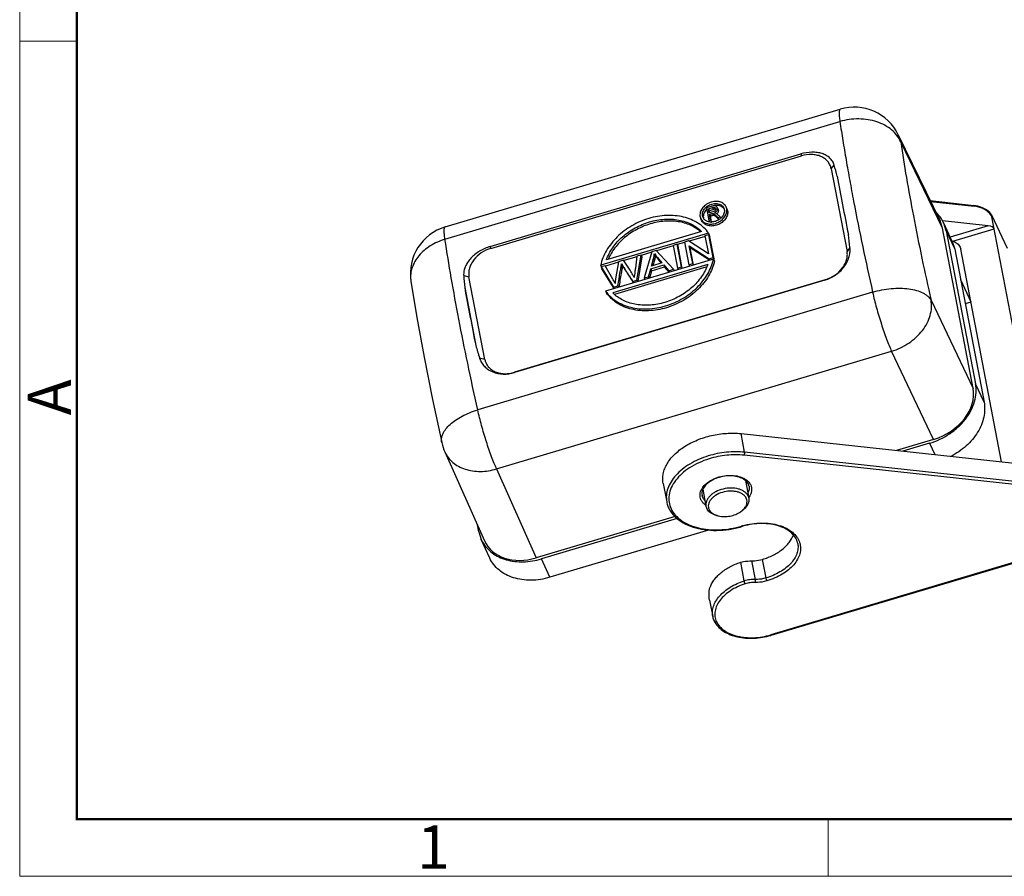
# Model space of a CAD drawing. Units: millimetres. Extents: x 4813 to 5258, y 1162 to 1477.
# Drawn here: x 4813 to 4903, y 1162 to 1241 of the extents above; entities that cross this region are included whole.
import ezdxf

# ---------------------------------------------------------------- set-up
doc = ezdxf.new("R2010")
doc.units = ezdxf.units.MM
doc.header["$LTSCALE"] = 0.2
doc.layers.add('Dim', color=3, linetype='Continuous', lineweight=0)
doc.layers.add('图框', color=7, linetype='Continuous', lineweight=20)
doc.styles.add('Romans字体', font='romans.shx', dxfattribs={"width": 0.75, "height": 4})

# ---------------------------------------------------------------- blocks, each defined once
blk = doc.blocks.new('A4图框-NEW')
at = {"layer": '图框', "color": 1, "lineweight": 18}
for p, q in [((833.413, 690.535), (833.413, 480.535)), ((833.413, 480.535), (1130.412, 480.535))]:
    blk.add_line(p, q, dxfattribs=at)
at = {"layer": '图框', "lineweight": 50}
for p, q in [((836.913, 484.018), (836.913, 675.021)), ((836.855, 484.035), (1126.929, 484.035))]:
    blk.add_line(p, q, dxfattribs=at)
at = {"layer": '图框', "color": 6}
for p, q in [((836.913, 531.714), (833.413, 531.714)), ((882.948, 484.035), (882.948, 480.535))]:
    blk.add_line(p, q, dxfattribs=at)
at = {"layer": '图框', "color": 6, "insert": (833.904, 508.79), "char_height": 2.652, "width": 2.55791, "attachment_point": 1, "rotation": 90, "style": 'Romans字体'}
blk.add_mtext('A', dxfattribs=at)
at = {"layer": '图框', "color": 6, "insert": (857.76, 483.652), "char_height": 2.652, "width": 2.55791, "attachment_point": 1, "style": 'Romans字体'}
blk.add_mtext('1', dxfattribs=at)

msp = doc.modelspace()

# ---------------------------------------------------------------- linework, layer by layer
for p, q in [((4851.678, 1222.081), (4887.979, 1232.902)), ((4851.648, 1220.937), (4887.948, 1231.758)), ((4893.534, 1229.888), (4893.315, 1230.549)), ((4893.315, 1230.549), (4897.149, 1222.624)), ((4897.366, 1221.968), (4893.534, 1229.888)), ((4855.815, 1220.274), (4884.352, 1228.781)), ((4855.868, 1220.101), (4884.406, 1228.608)), ((4884.352, 1228.781), (4884.406, 1228.608)), ((4887.148, 1227.419), (4887.418, 1227.765)), ((4887.148, 1227.419), (4888.603, 1219.826)), ((4896.245, 1224.493), (4900.241, 1224.06)), ((4876.208, 1223.981), (4875.682, 1223.824)), ((4875.682, 1223.824), (4875.901, 1222.677)), ((4875.863, 1223.744), (4876.239, 1223.856)), ((4875.936, 1223.365), (4875.863, 1223.744)), ((4875.863, 1223.744), (4875.945, 1223.568)), ((4876.321, 1223.68), (4875.945, 1223.568)), ((4875.982, 1223.373), (4875.945, 1223.568)), ((4876.321, 1223.68), (4876.239, 1223.856)), ((4876.748, 1223.694), (4876.667, 1223.87)), ((4877.268, 1223.822), (4877.315, 1223.676)), ((4877.538, 1223.743), (4877.481, 1223.92)), ((4877.563, 1223.744), (4877.481, 1223.92)), ((4877.563, 1223.745), (4877.62, 1223.567)), ((4896.278, 1224.424), (4900.284, 1223.99)), ((4900.611, 1223.993), (4900.241, 1224.06)), ((4875.094, 1223.014), (4875.151, 1222.837)), ((4875.232, 1222.662), (4875.15, 1222.838)), ((4875.364, 1222.936), (4875.317, 1223.081)), ((4875.901, 1222.677), (4876.059, 1222.724)), ((4875.901, 1222.677), (4875.963, 1222.545)), ((4876.274, 1223.465), (4875.936, 1223.365)), ((4876.059, 1222.724), (4875.961, 1223.233)), ((4875.961, 1223.233), (4876.043, 1223.057)), ((4876.14, 1222.548), (4876.043, 1223.057)), ((4876.059, 1222.724), (4876.14, 1222.548)), ((4876.232, 1223.308), (4876.313, 1223.132)), ((4876.75, 1222.93), (4876.948, 1222.989)), ((4876.832, 1222.754), (4876.75, 1222.93)), ((4876.948, 1222.989), (4876.994, 1222.889)), ((4901.585, 1222.176), (4897.364, 1222.633)), ((4901.892, 1223.187), (4901.886, 1223.198)), ((4901.892, 1223.187), (4903.308, 1220.136)), ((4906.462, 1199.238), (4901.911, 1222.99)), ((4876.086, 1222.532), (4876.14, 1222.548)), ((4897.366, 1221.968), (4897.149, 1222.624)), ((4900.188, 1207.238), (4897.366, 1221.968)), ((4897.717, 1221.711), (4897.484, 1222.433)), ((4898.27, 1220.741), (4897.484, 1222.433)), ((4901.585, 1222.176), (4898.087, 1221.134)), ((4898.316, 1220.761), (4902.121, 1221.895)), ((4875.878, 1221.506), (4865.959, 1218.549)), ((4875.233, 1221.651), (4866.481, 1219.042)), ((4875.555, 1221.21), (4874.081, 1220.771)), ((4875.907, 1221.355), (4875.544, 1221.246)), ((4875.544, 1221.246), (4875.857, 1219.613)), ((4875.878, 1221.506), (4875.96, 1221.331)), ((4876.306, 1219.274), (4875.907, 1221.355)), ((4875.907, 1221.355), (4875.989, 1221.179)), ((4875.96, 1221.331), (4875.918, 1221.318)), ((4876.381, 1219.131), (4875.989, 1221.179)), ((4897.717, 1221.711), (4900.408, 1207.664)), ((4897.717, 1221.711), (4898.502, 1220.019)), ((4855.868, 1220.101), (4855.815, 1220.274)), ((4872.618, 1220.335), (4871.097, 1219.881)), ((4872.987, 1220.484), (4872.607, 1220.371)), ((4872.607, 1220.371), (4873.006, 1218.29)), ((4873.385, 1218.404), (4872.987, 1220.484)), ((4872.987, 1220.484), (4873.068, 1220.308)), ((4873.661, 1220.646), (4872.998, 1220.448)), ((4873.46, 1218.265), (4873.068, 1220.308)), ((4874.04, 1220.798), (4873.651, 1220.682)), ((4873.651, 1220.682), (4874.049, 1218.602)), ((4875.857, 1219.613), (4874.04, 1220.798)), ((4874.413, 1218.71), (4874.099, 1220.345)), ((4874.099, 1220.345), (4874.181, 1220.169)), ((4874.099, 1220.345), (4875.917, 1219.158)), ((4874.487, 1218.571), (4874.181, 1220.169)), ((4875.957, 1219.01), (4874.181, 1220.169)), ((4888.873, 1220.172), (4888.603, 1219.826)), ((4898.255, 1220.777), (4898.28, 1220.771)), ((4898.27, 1220.74), (4898.502, 1220.019)), ((4898.28, 1220.771), (4898.316, 1220.761)), ((4898.502, 1220.019), (4901.193, 1205.972)), ((4898.995, 1220.227), (4899.061, 1220.02)), ((4902.805, 1200.483), (4899.061, 1220.02)), ((4876.335, 1219.122), (4866.415, 1216.165)), ((4868.064, 1219.017), (4867.607, 1218.88)), ((4868.676, 1218.086), (4868.064, 1219.017)), ((4869.284, 1219.341), (4868.086, 1218.983)), ((4869.283, 1217.181), (4869.67, 1219.495)), ((4869.67, 1219.495), (4869.289, 1219.382)), ((4869.752, 1219.32), (4869.372, 1217.047)), ((4869.67, 1219.495), (4869.752, 1219.32)), ((4870.647, 1219.747), (4869.681, 1219.459)), ((4870.66, 1219.79), (4869.959, 1217.382)), ((4870.622, 1218.483), (4870.819, 1219.187)), ((4871.069, 1219.912), (4870.66, 1219.79)), ((4870.819, 1219.187), (4870.9, 1219.011)), ((4870.897, 1219.63), (4870.979, 1219.454)), ((4872.639, 1218.181), (4871.069, 1219.912)), ((4871.265, 1219.084), (4871.183, 1219.259)), ((4871.183, 1219.259), (4871.592, 1218.772)), ((4871.539, 1218.756), (4871.265, 1219.084)), ((4875.917, 1219.158), (4876.306, 1219.274)), ((4875.917, 1219.158), (4875.982, 1219.017)), ((4876.306, 1219.274), (4876.387, 1219.098)), ((4876.417, 1218.947), (4876.335, 1219.122)), ((4876.346, 1219.086), (4876.387, 1219.098)), ((4866.022, 1218.413), (4865.959, 1218.549)), ((4866.376, 1218.513), (4865.988, 1218.398)), ((4865.988, 1218.398), (4867.146, 1216.544)), ((4866.006, 1218.358), (4866.069, 1218.222)), ((4867.207, 1216.401), (4866.069, 1218.222)), ((4867.073, 1217.28), (4866.376, 1218.513)), ((4867.6, 1218.839), (4866.395, 1218.48)), ((4875.812, 1218.629), (4867.06, 1216.021)), ((4875.704, 1218.397), (4867.241, 1215.874)), ((4867.607, 1218.88), (4867.331, 1217.313)), ((4867.918, 1218.249), (4867.837, 1218.425)), ((4867.874, 1218.694), (4867.956, 1218.519)), ((4870.361, 1217.502), (4870.555, 1218.226)), ((4870.555, 1218.226), (4871.752, 1218.583)), ((4870.555, 1218.226), (4870.637, 1218.05)), ((4871.592, 1218.772), (4870.622, 1218.483)), ((4870.637, 1218.05), (4871.834, 1218.407)), ((4870.9, 1219.011), (4870.764, 1218.525)), ((4871.752, 1218.583), (4871.834, 1218.407)), ((4871.752, 1218.583), (4872.207, 1218.052)), ((4872.262, 1217.908), (4871.834, 1218.407)), ((4872.207, 1218.052), (4872.639, 1218.181)), ((4872.639, 1218.181), (4872.704, 1218.04)), ((4873.006, 1218.29), (4873.385, 1218.404)), ((4873.006, 1218.29), (4873.071, 1218.149)), ((4873.385, 1218.404), (4873.451, 1218.263)), ((4874.049, 1218.602), (4874.413, 1218.71)), ((4874.049, 1218.602), (4874.115, 1218.46)), ((4874.413, 1218.71), (4874.478, 1218.569)), ((4853.367, 1217.614), (4853.854, 1217.494)), ((4855.309, 1209.901), (4853.854, 1217.494)), ((4886.588, 1217.219), (4858.051, 1208.712)), ((4869.04, 1217.416), (4868.987, 1217.535)), ((4869.959, 1217.382), (4870.361, 1217.502)), ((4869.959, 1217.382), (4870.024, 1217.241)), ((4870.361, 1217.502), (4870.426, 1217.361)), ((4870.637, 1218.05), (4870.454, 1217.369)), ((4872.207, 1218.052), (4872.273, 1217.911)), ((4886.588, 1217.219), (4886.572, 1217.197)), ((4899.032, 1217.253), (4899.984, 1215.201)), ((4853.458, 1216.521), (4854.482, 1211.176)), ((4886.572, 1217.197), (4858.034, 1208.69)), ((4867.146, 1216.544), (4867.533, 1216.659)), ((4867.146, 1216.544), (4867.212, 1216.403)), ((4867.533, 1216.659), (4867.598, 1216.518)), ((4868.918, 1217.072), (4869.283, 1217.181)), ((4868.983, 1216.931), (4868.918, 1217.072)), ((4869.283, 1217.181), (4869.349, 1217.04)), ((4890.954, 1216.071), (4854.653, 1205.25)), ((4866.415, 1216.165), (4866.497, 1215.99)), ((4896.321, 1215.341), (4900.188, 1207.238)), ((4899.991, 1215.166), (4899.462, 1215.009)), ((4855.309, 1209.901), (4854.822, 1210.022)), ((4856.395, 1199.827), (4892.695, 1210.648)), ((4896.562, 1202.545), (4892.695, 1210.648)), ((4858.034, 1208.69), (4858.051, 1208.712)), ((4901.193, 1205.972), (4900.408, 1207.664)), ((4878.861, 1203.074), (4905.804, 1200.158)), ((4879.188, 1201.366), (4878.861, 1203.074)), ((4896.562, 1202.545), (4893.149, 1201.528)), ((4896.177, 1202.19), (4893.741, 1201.463)), ((4896.177, 1202.19), (4896.661, 1201.147)), ((4851.64, 1201.39), (4855.28, 1193.215)), ((4905.122, 1198.275), (4879.153, 1201.085)), ((4905.157, 1198.555), (4879.188, 1201.366)), ((4856.395, 1199.827), (4860.034, 1191.656)), ((4871.702, 1198.503), (4872.03, 1196.795)), ((4879.258, 1198.757), (4879.567, 1197.146)), ((4875.339, 1197.206), (4875.271, 1197.416)), ((4875.337, 1197.966), (4875.638, 1196.394)), ((4879.505, 1197.337), (4879.567, 1197.146)), ((4875.638, 1196.394), (4875.7, 1196.203)), ((4854.748, 1194.053), (4854.627, 1194.683)), ((4872.789, 1195.458), (4860.034, 1191.656)), ((4872.997, 1195.28), (4860.505, 1191.556)), ((4854.748, 1194.053), (4854.98, 1193.332)), ((4875.872, 1194.211), (4861.291, 1189.864)), ((4855.765, 1191.639), (4854.98, 1193.331)), ((4907.85, 1192.4), (4881.595, 1184.574)), ((4881.623, 1184.534), (4907.878, 1192.36)), ((4861.291, 1189.864), (4860.505, 1191.556)), ((4879.155, 1189.54), (4878.828, 1191.248)), ((4880.189, 1189.669), (4879.862, 1191.377)), ((4881.157, 1189.805), (4880.83, 1191.513)), ((4875.965, 1187.771), (4876.255, 1186.259)), ((4876.382, 1185.853), (4876.384, 1185.849))]:
    msp.add_line(p, q)
for points in [[(4901.886, 1223.198), (4901.711, 1223.4), (4901.41, 1223.642), (4901.039, 1223.845), (4900.611, 1223.993)], [(4848.515, 1217.088), (4849.064, 1213.74), (4849.732, 1210.089), (4850.505, 1206.221), (4851.357, 1202.248)]]:
    msp.add_lwpolyline(points)
for centre, radius, start, end in [((4889.264, 1228.589), 4.5, 25.81623, 106.59917), ((5106.836, 1266.024), 222.629, 190.16609, 190.8503), ((4876.506, 1222.934), 1.284, 125.57151, 132.8494), ((4876.635, 1222.693), 1.364, 108.29795, 112.69231), ((5138.906, 1272.2), 255.287, 190.85668, 191.48148), ((5154.626, 1275.532), 270.293, 190.90003, 192.70811), ((4876.022, 1223.024), 0.634, 188.12865, 190.84055), ((4876.012, 1223.023), 0.624, 190.84413, 196.09019), ((4876.094, 1223.867), 1.337, 303.58338, 304.21419), ((4876.101, 1223.857), 1.326, 304.213, 305.6145), ((4876.106, 1223.849), 1.316, 305.61595, 306.06929), ((4876.123, 1223.827), 1.288, 306.04171, 311.84492), ((4876.152, 1223.795), 1.245, 311.85002, 314.49731), ((4876.189, 1223.757), 1.192, 314.48312, 318.8134), ((5132.884, 1268.843), 242.537, 190.87526, 192.74399), ((4894.7, 1221.14), 3.069, 24.90541, 31.19057), ((4900.822, 1222.508), 1.193, 32.93074, 36.39092), ((4900.875, 1222.543), 1.13, 32.25583, 32.90561), ((4900.916, 1222.569), 1.081, 29.54259, 32.27121), ((4852.964, 1217.768), 4.5, 106.59897, 188.69577), ((4876.106, 1223.603), 1.075, 263.67474, 266.70482), ((4876.11, 1223.663), 1.135, 266.72558, 271.50917), ((4875.448, 1216.897), 6.429, 174.35866, 175.37117), ((4851.032, 1217.473), 2.545, 186.60411, 188.70649), ((5067.324, 1254.839), 217.271, 190.15765, 190.85873), ((4869.37, 1218.278), 3.229, 224.34587, 227.38889), ((5099.273, 1260.928), 249.795, 190.84981, 191.48835), ((4855.762, 1203.224), 4.511, 192.49294, 203.98999), ((4878.752, 1197.892), 1.096, 30.56009, 34.95947), ((4878.796, 1197.918), 1.045, 24.92886, 30.55932), ((4876.608, 1197.22), 1.561, 146.635, 149.58533), ((4876.462, 1197.438), 1.228, 150.80002, 154.53914), ((4876.125, 1197.438), 1.045, 204.92886, 210.55932), ((4876.207, 1197.61), 0.958, 204.92886, 210.55932), ((4878.231, 1198.19), 1.659, 323.50883, 326.63934), ((4877.233, 1197.4), 1.945, 253.24767, 257.02932), ((4880.8, 1188.205), 6.646, 105.96, 106.59883), ((4880.806, 1188.183), 6.668, 105.64148, 105.96018), ((4876.551, 1202.515), 8.328, 286.47423, 286.59906), ((4880.764, 1188.38), 6.421, 105.77742, 106.5984), ((4857.759, 1194.622), 3.064, 204.90146, 209.65849), ((4880.158, 1185.737), 3.932, 97.07681, 104.77769), ((4880.152, 1185.769), 3.618, 97.07707, 104.64085), ((4880.142, 1185.91), 3.759, 89.2727, 97.14423), ((4880.137, 1185.929), 3.458, 89.27274, 97.1442), ((4878.088, 1186.611), 1.867, 190.86058, 203.96235), ((4878.175, 1186.72), 1.992, 205.93499, 210.79312), ((4879.769, 1190.752), 6.488, 286.43851, 286.59905)]:
    msp.add_arc(centre, radius, start, end)
for centre, major_axis, ratio, start_param, end_param in [((4846.165, 1170.246), (31.686, 70.344), 0.414758, -0.476412, -0.452483), ((4901.629, 1221.949), (0.493, -0.091), 0.437569, 0.168888, 1.739684), ((4846.165, 1170.246), (31.686, 70.344), 0.414758, -0.613948, -0.590019), ((4929.686, 1195.143), (74.431, -33.527), 0.51035, -2.877995, -2.854066), ((4929.686, 1195.143), (74.431, -33.527), 0.51035, -2.740458, -2.716529), ((4895.907, 1205.962), (4.082, 1.894), 0.763519, 4.523676, 6.094397), ((4859.379, 1195.073), (4.082, 1.895), 0.763476, 3.129645, 4.523332)]:
    msp.add_ellipse(centre, major_axis=major_axis, ratio=ratio, start_param=start_param, end_param=end_param)
for points, knots in [([(4887.979, 1232.902), (4887.94, 1232.89), (4887.911, 1232.829), (4887.894, 1232.76), (4887.882, 1232.683), (4887.875, 1232.568), (4887.877, 1232.407), (4887.891, 1232.215), (4887.914, 1231.995), (4887.936, 1231.84), (4887.948, 1231.758)], [0, 0, 0, 0, 0.101767, 0.141091, 0.186784, 0.297841, 0.435373, 0.598973, 0.787711, 1, 1, 1, 1]), ([(4893.534, 1229.888), (4893.445, 1230.097), (4893.205, 1230.502), (4892.704, 1231.021), (4892.074, 1231.445), (4891.34, 1231.76), (4890.529, 1231.956), (4889.383, 1232.048), (4888.507, 1231.923), (4887.948, 1231.758)], [0, 0, 0, 0, 0.106652, 0.218421, 0.336555, 0.461237, 0.591705, 0.72647, 1, 1, 1, 1]), ([(4887.948, 1231.758), (4888.034, 1231.181), (4888.215, 1230.004), (4888.517, 1228.204), (4888.85, 1226.334), (4889.085, 1225.066), (4889.209, 1224.42)], [0, 0, 0, 0, 0.234843, 0.48004, 0.735226, 1, 1, 1, 1]), ([(4893.534, 1229.888), (4893.696, 1228.795), (4894.063, 1226.523), (4894.477, 1224.259), (4894.702, 1223.083)], [0, 0, 0, 0, 0.480041, 1, 1, 1, 1]), ([(4887.418, 1227.765), (4887.383, 1227.887), (4887.278, 1228.123), (4887.028, 1228.426), (4886.698, 1228.666), (4886.302, 1228.836), (4885.853, 1228.934), (4885.192, 1228.967), (4884.684, 1228.88), (4884.352, 1228.781)], [0, 0, 0, 0, 0.106404, 0.213986, 0.326288, 0.445836, 0.573733, 0.709775, 1, 1, 1, 1]), ([(4887.148, 1227.419), (4887.124, 1227.542), (4887.046, 1227.783), (4886.838, 1228.104), (4886.549, 1228.37), (4886.193, 1228.57), (4885.784, 1228.697), (4885.179, 1228.766), (4884.708, 1228.698), (4884.406, 1228.608)], [0, 0, 0, 0, 0.111679, 0.223498, 0.338321, 0.458438, 0.585076, 0.71836, 1, 1, 1, 1]), ([(4877.481, 1223.92), (4877.456, 1223.975), (4877.39, 1224.08), (4877.256, 1224.212), (4877.089, 1224.315), (4876.828, 1224.41), (4876.455, 1224.438), (4876.004, 1224.335), (4875.594, 1224.11), (4875.322, 1223.837), (4875.174, 1223.587), (4875.103, 1223.395), (4875.073, 1223.202), (4875.082, 1223.075), (4875.094, 1223.014)], [0, 0, 0, 0, 0.053687, 0.108589, 0.165761, 0.225798, 0.354302, 0.491612, 0.630903, 0.76459, 0.827728, 0.887818, 0.945073, 1, 1, 1, 1]), ([(4875.151, 1222.837), (4875.176, 1222.782), (4875.242, 1222.677), (4875.376, 1222.545), (4875.542, 1222.443), (4875.804, 1222.347), (4876.177, 1222.319), (4876.628, 1222.422), (4877.038, 1222.647), (4877.31, 1222.92), (4877.458, 1223.17), (4877.529, 1223.362), (4877.559, 1223.555), (4877.55, 1223.682), (4877.538, 1223.743)], [0, 0, 0, 0, 0.053687, 0.108589, 0.165761, 0.225798, 0.354302, 0.491612, 0.630903, 0.76459, 0.827728, 0.887818, 0.945073, 1, 1, 1, 1]), ([(4877.62, 1223.567), (4877.632, 1223.506), (4877.64, 1223.379), (4877.611, 1223.186), (4877.54, 1222.994), (4877.392, 1222.744), (4877.119, 1222.472), (4876.709, 1222.247), (4876.259, 1222.143), (4875.885, 1222.171), (4875.624, 1222.267), (4875.458, 1222.37), (4875.323, 1222.501), (4875.258, 1222.606), (4875.232, 1222.661)], [0, 0, 0, 0, 0.054927, 0.112179, 0.172266, 0.235401, 0.369084, 0.508376, 0.645686, 0.774192, 0.834231, 0.891405, 0.94631, 1, 1, 1, 1]), ([(4875.317, 1223.081), (4875.304, 1223.147), (4875.3, 1223.289), (4875.356, 1223.499), (4875.468, 1223.701), (4875.574, 1223.82), (4875.633, 1223.875)], [0, 0, 0, 0, 0.227619, 0.469044, 0.726876, 1, 1, 1, 1]), ([(4875.702, 1223.688), (4875.647, 1223.635), (4875.548, 1223.522), (4875.442, 1223.331), (4875.386, 1223.133), (4875.385, 1222.998), (4875.394, 1222.935)], [0, 0, 0, 0, 0.271951, 0.529435, 0.771389, 1, 1, 1, 1]), ([(4875.759, 1223.978), (4875.887, 1224.07), (4876.171, 1224.206), (4876.557, 1224.247), (4876.842, 1224.189), (4877.025, 1224.104), (4877.173, 1223.981), (4877.242, 1223.877), (4877.268, 1223.822)], [0, 0, 0, 0, 0.276361, 0.542223, 0.666244, 0.782902, 0.893243, 1, 1, 1, 1]), ([(4876.703, 1224.05), (4876.662, 1224.053), (4876.495, 1224.059), (4876.327, 1224.028), (4876.206, 1223.988)], [0, 0, 0, 0, 0.242646, 1, 1, 1, 1]), ([(4876.667, 1223.87), (4876.651, 1223.904), (4876.606, 1223.965), (4876.503, 1224.025), (4876.396, 1224.024), (4876.298, 1224.005), (4876.24, 1223.99), (4876.208, 1223.981)], [0, 0, 0, 0, 0.216646, 0.423602, 0.656324, 0.81178, 1, 1, 1, 1]), ([(4876.239, 1223.856), (4876.272, 1223.866), (4876.332, 1223.879), (4876.416, 1223.875), (4876.48, 1223.843), (4876.507, 1223.807), (4876.515, 1223.788)], [0, 0, 0, 0, 0.331631, 0.587554, 0.799229, 1, 1, 1, 1]), ([(4876.517, 1223.633), (4876.51, 1223.615), (4876.488, 1223.578), (4876.436, 1223.532), (4876.363, 1223.494), (4876.306, 1223.475), (4876.274, 1223.465)], [0, 0, 0, 0, 0.196936, 0.411277, 0.671743, 1, 1, 1, 1]), ([(4876.378, 1223.694), (4876.373, 1223.693), (4876.354, 1223.689), (4876.335, 1223.684), (4876.321, 1223.68)], [0, 0, 0, 0, 0.236971, 1, 1, 1, 1]), ([(4876.472, 1223.699), (4876.465, 1223.7), (4876.434, 1223.702), (4876.402, 1223.699), (4876.378, 1223.694)], [0, 0, 0, 0, 0.225287, 1, 1, 1, 1]), ([(4876.416, 1223.382), (4876.473, 1223.407), (4876.573, 1223.464), (4876.662, 1223.573), (4876.693, 1223.665), (4876.701, 1223.758), (4876.686, 1223.828), (4876.667, 1223.87)], [0, 0, 0, 0, 0.305153, 0.550554, 0.663352, 0.775631, 1, 1, 1, 1]), ([(4876.53, 1223.682), (4876.526, 1223.684), (4876.507, 1223.692), (4876.488, 1223.697), (4876.472, 1223.699)], [0, 0, 0, 0, 0.236538, 1, 1, 1, 1]), ([(4876.515, 1223.788), (4876.526, 1223.766), (4876.537, 1223.712), (4876.527, 1223.659), (4876.517, 1223.633)], [0, 0, 0, 0, 0.477293, 1, 1, 1, 1]), ([(4876.748, 1223.694), (4876.763, 1223.661), (4876.782, 1223.589), (4876.776, 1223.478), (4876.727, 1223.371), (4876.671, 1223.314), (4876.638, 1223.288)], [0, 0, 0, 0, 0.240421, 0.480031, 0.724638, 1, 1, 1, 1]), ([(4877.301, 1223.732), (4877.27, 1223.777), (4877.195, 1223.86), (4877.002, 1223.992), (4876.824, 1224.039), (4876.703, 1224.05)], [0, 0, 0, 0, 0.233545, 0.476532, 1, 1, 1, 1]), ([(4877.315, 1223.676), (4877.326, 1223.619), (4877.332, 1223.497), (4877.294, 1223.313), (4877.212, 1223.133), (4877.132, 1223.024), (4877.086, 1222.972)], [0, 0, 0, 0, 0.230436, 0.472679, 0.729133, 1, 1, 1, 1]), ([(4900.241, 1224.06), (4900.252, 1224.059), (4900.267, 1224.043), (4900.278, 1224.017), (4900.282, 1224), (4900.284, 1223.99)], [0, 0, 0, 0, 0.374881, 0.655509, 1, 1, 1, 1]), ([(4901.783, 1223.216), (4901.7, 1223.328), (4901.492, 1223.531), (4901.12, 1223.759), (4900.711, 1223.917), (4900.426, 1223.975), (4900.284, 1223.99)], [0, 0, 0, 0, 0.242518, 0.497314, 0.752477, 1, 1, 1, 1]), ([(4870.377, 1222.852), (4869.834, 1222.69), (4868.79, 1222.238), (4867.662, 1221.392), (4866.929, 1220.583), (4866.485, 1219.935), (4866.153, 1219.257), (4866.008, 1218.785), (4865.959, 1218.549)], [0, 0, 0, 0, 0.264019, 0.523972, 0.649696, 0.771209, 0.888019, 1, 1, 1, 1]), ([(4866.481, 1219.042), (4866.622, 1219.441), (4867.038, 1220.223), (4867.951, 1221.224), (4869.105, 1222.029), (4870.414, 1222.579), (4871.783, 1222.834), (4872.91, 1222.781), (4873.741, 1222.572), (4874.305, 1222.341), (4874.808, 1222.037), (4875.101, 1221.786), (4875.233, 1221.651)], [0, 0, 0, 0, 0.119948, 0.248036, 0.381542, 0.51646, 0.648478, 0.773931, 0.833601, 0.891041, 0.946412, 1, 1, 1, 1]), ([(4875.878, 1221.506), (4875.75, 1221.686), (4875.451, 1222.025), (4874.906, 1222.445), (4874.273, 1222.774), (4873.314, 1223.085), (4871.979, 1223.198), (4870.908, 1223.011), (4870.377, 1222.852)], [0, 0, 0, 0, 0.110092, 0.223445, 0.341186, 0.463975, 0.724013, 1, 1, 1, 1]), ([(4875.149, 1221.633), (4875.013, 1221.754), (4874.717, 1221.976), (4874.043, 1222.337), (4873.065, 1222.612), (4871.798, 1222.648), (4870.943, 1222.484), (4870.52, 1222.358)], [0, 0, 0, 0, 0.111485, 0.226644, 0.469152, 0.728303, 1, 1, 1, 1]), ([(4875.782, 1222.58), (4875.691, 1222.611), (4875.561, 1222.68), (4875.431, 1222.816), (4875.383, 1222.895), (4875.364, 1222.936)], [0, 0, 0, 0, 0.5153, 0.759885, 1, 1, 1, 1]), ([(4875.961, 1223.233), (4875.986, 1223.241), (4876.037, 1223.256), (4876.111, 1223.278), (4876.176, 1223.297), (4876.216, 1223.307), (4876.232, 1223.308)], [0, 0, 0, 0, 0.281097, 0.56588, 0.826053, 1, 1, 1, 1]), ([(4876.313, 1223.132), (4876.297, 1223.131), (4876.257, 1223.121), (4876.193, 1223.102), (4876.119, 1223.08), (4876.068, 1223.065), (4876.043, 1223.057)], [0, 0, 0, 0, 0.173947, 0.43412, 0.718903, 1, 1, 1, 1]), ([(4876.834, 1222.752), (4876.73, 1222.684), (4876.506, 1222.575), (4876.261, 1222.531), (4876.139, 1222.528)], [0, 0, 0, 0, 0.505843, 1, 1, 1, 1]), ([(4876.232, 1223.308), (4876.245, 1223.309), (4876.272, 1223.309), (4876.315, 1223.299), (4876.363, 1223.275), (4876.419, 1223.236), (4876.488, 1223.177), (4876.57, 1223.101), (4876.659, 1223.017), (4876.72, 1222.959), (4876.75, 1222.93)], [0, 0, 0, 0, 0.059948, 0.124084, 0.200977, 0.301448, 0.438172, 0.615407, 0.808314, 1, 1, 1, 1]), ([(4876.832, 1222.754), (4876.801, 1222.783), (4876.74, 1222.841), (4876.651, 1222.926), (4876.57, 1223.001), (4876.501, 1223.06), (4876.445, 1223.099), (4876.397, 1223.123), (4876.354, 1223.133), (4876.327, 1223.133), (4876.313, 1223.132)], [0, 0, 0, 0, 0.191686, 0.384593, 0.561828, 0.698552, 0.799023, 0.875916, 0.940052, 1, 1, 1, 1]), ([(4876.522, 1223.353), (4876.507, 1223.36), (4876.472, 1223.372), (4876.436, 1223.379), (4876.416, 1223.382)], [0, 0, 0, 0, 0.438673, 1, 1, 1, 1]), ([(4876.948, 1222.989), (4876.912, 1223.022), (4876.842, 1223.088), (4876.755, 1223.172), (4876.684, 1223.238), (4876.631, 1223.283), (4876.578, 1223.323), (4876.54, 1223.344), (4876.522, 1223.353)], [0, 0, 0, 0, 0.258059, 0.51755, 0.645905, 0.77084, 0.88899, 1, 1, 1, 1]), ([(4897.326, 1222.73), (4897.254, 1222.849), (4897.091, 1223.081), (4896.898, 1223.289), (4896.796, 1223.387)], [0, 0, 0, 0, 0.496642, 1, 1, 1, 1]), ([(4901.911, 1222.99), (4901.907, 1222.999), (4901.891, 1223.037), (4901.872, 1223.074), (4901.857, 1223.102)], [0, 0, 0, 0, 0.245423, 1, 1, 1, 1]), ([(4901.886, 1223.198), (4901.885, 1223.199), (4901.882, 1223.203), (4901.879, 1223.196), (4901.879, 1223.19), (4901.879, 1223.18), (4901.881, 1223.168), (4901.882, 1223.154), (4901.884, 1223.14), (4901.888, 1223.119), (4901.892, 1223.092), (4901.9, 1223.047), (4901.907, 1223.013), (4901.911, 1222.99)], [0, 0, 0, 0, 0.022646, 0.039179, 0.072552, 0.119083, 0.174644, 0.236769, 0.303861, 0.374658, 0.523473, 0.678752, 1, 1, 1, 1]), ([(4851.648, 1220.937), (4851.636, 1221.019), (4851.614, 1221.174), (4851.59, 1221.394), (4851.577, 1221.586), (4851.575, 1221.747), (4851.581, 1221.862), (4851.594, 1221.939), (4851.61, 1222.008), (4851.64, 1222.069), (4851.678, 1222.081)], [0, 0, 0, 0, 0.212293, 0.401033, 0.564635, 0.702166, 0.813223, 0.858914, 0.898238, 1, 1, 1, 1]), ([(4870.52, 1222.358), (4870.088, 1222.229), (4869.252, 1221.883), (4868.142, 1221.135), (4867.243, 1220.205), (4866.811, 1219.476), (4866.654, 1219.101)], [0, 0, 0, 0, 0.259847, 0.517489, 0.765905, 1, 1, 1, 1]), ([(4875.988, 1222.534), (4875.97, 1222.536), (4875.9, 1222.546), (4875.832, 1222.563), (4875.782, 1222.58)], [0, 0, 0, 0, 0.255712, 1, 1, 1, 1]), ([(4851.648, 1220.937), (4851.175, 1220.795), (4850.29, 1220.405), (4849.378, 1219.64), (4848.868, 1218.917), (4848.611, 1218.351), (4848.48, 1217.766), (4848.481, 1217.372), (4848.503, 1217.181)], [0, 0, 0, 0, 0.279972, 0.540801, 0.662722, 0.77902, 0.890835, 1, 1, 1, 1]), ([(4854.653, 1205.25), (4854.337, 1206.678), (4853.742, 1209.459), (4852.926, 1213.511), (4852.232, 1217.311), (4851.828, 1219.759), (4851.648, 1220.937)], [0, 0, 0, 0, 0.274658, 0.534015, 0.77635, 1, 1, 1, 1]), ([(4855.815, 1220.274), (4855.473, 1220.172), (4854.978, 1219.955), (4854.401, 1219.555), (4854.027, 1219.213), (4853.725, 1218.836), (4853.505, 1218.437), (4853.378, 1218.026), (4853.359, 1217.748), (4853.367, 1217.614)], [0, 0, 0, 0, 0.27706, 0.413055, 0.544219, 0.668881, 0.786131, 0.896087, 1, 1, 1, 1]), ([(4855.868, 1220.101), (4855.557, 1220.008), (4854.968, 1219.732), (4854.374, 1219.191), (4854.044, 1218.681), (4853.884, 1218.285), (4853.814, 1217.885), (4853.83, 1217.62), (4853.854, 1217.494)], [0, 0, 0, 0, 0.272758, 0.536723, 0.661498, 0.779986, 0.892423, 1, 1, 1, 1]), ([(4886.572, 1217.197), (4886.914, 1217.299), (4887.565, 1217.609), (4888.219, 1218.216), (4888.594, 1218.792), (4888.787, 1219.246), (4888.888, 1219.711), (4888.889, 1220.022), (4888.873, 1220.172)], [0, 0, 0, 0, 0.264417, 0.524514, 0.65021, 0.771488, 0.888005, 1, 1, 1, 1]), ([(4898.316, 1220.761), (4898.392, 1220.741), (4898.538, 1220.687), (4898.732, 1220.567), (4898.889, 1220.413), (4898.965, 1220.291), (4898.995, 1220.227)], [0, 0, 0, 0, 0.265847, 0.519126, 0.762269, 1, 1, 1, 1]), ([(4866.415, 1216.165), (4866.544, 1215.986), (4866.842, 1215.647), (4867.387, 1215.226), (4868.02, 1214.898), (4868.979, 1214.587), (4870.315, 1214.474), (4871.948, 1214.76), (4873.503, 1215.433), (4874.631, 1216.28), (4875.365, 1217.089), (4875.808, 1217.736), (4876.14, 1218.415), (4876.285, 1218.887), (4876.335, 1219.122)], [0, 0, 0, 0, 0.053162, 0.107906, 0.164764, 0.224061, 0.34964, 0.482916, 0.619433, 0.753853, 0.818864, 0.881694, 0.9421, 1, 1, 1, 1]), ([(4869.289, 1219.382), (4869.241, 1219.014), (4869.179, 1218.524), (4869.113, 1218.034), (4869.096, 1217.911)], [0, 0, 0, 0, 0.749789, 1, 1, 1, 1]), ([(4870.819, 1219.187), (4870.829, 1219.224), (4870.866, 1219.369), (4870.889, 1219.518), (4870.897, 1219.63)], [0, 0, 0, 0, 0.254244, 1, 1, 1, 1]), ([(4870.897, 1219.63), (4870.935, 1219.573), (4871.028, 1219.447), (4871.127, 1219.326), (4871.183, 1219.259)], [0, 0, 0, 0, 0.44022, 1, 1, 1, 1]), ([(4870.979, 1219.454), (4870.976, 1219.417), (4870.961, 1219.268), (4870.931, 1219.12), (4870.9, 1219.011)], [0, 0, 0, 0, 0.246157, 1, 1, 1, 1]), ([(4871.265, 1219.084), (4871.208, 1219.15), (4871.11, 1219.271), (4871.017, 1219.397), (4870.979, 1219.454)], [0, 0, 0, 0, 0.55978, 1, 1, 1, 1]), ([(4886.588, 1217.219), (4886.9, 1217.312), (4887.489, 1217.589), (4888.083, 1218.129), (4888.413, 1218.639), (4888.573, 1219.035), (4888.643, 1219.435), (4888.627, 1219.7), (4888.603, 1219.826)], [0, 0, 0, 0, 0.272758, 0.536723, 0.661498, 0.779986, 0.892423, 1, 1, 1, 1]), ([(4867.533, 1216.659), (4867.609, 1217.1), (4867.708, 1217.689), (4867.81, 1218.278), (4867.837, 1218.425)], [0, 0, 0, 0, 0.749817, 1, 1, 1, 1]), ([(4867.918, 1218.249), (4867.893, 1218.106), (4867.792, 1217.531), (4867.696, 1216.956), (4867.622, 1216.525)], [0, 0, 0, 0, 0.250185, 1, 1, 1, 1]), ([(4867.837, 1218.425), (4867.84, 1218.445), (4867.855, 1218.534), (4867.866, 1218.624), (4867.874, 1218.694)], [0, 0, 0, 0, 0.220618, 1, 1, 1, 1]), ([(4867.874, 1218.694), (4867.881, 1218.681), (4867.902, 1218.647), (4867.943, 1218.582), (4868, 1218.493), (4868.091, 1218.353), (4868.209, 1218.171), (4868.35, 1217.951), (4868.492, 1217.731), (4868.681, 1217.438), (4868.823, 1217.218), (4868.918, 1217.072)], [0, 0, 0, 0, 0.023375, 0.062989, 0.119411, 0.186581, 0.322127, 0.457757, 0.593288, 0.728858, 1, 1, 1, 1]), ([(4867.956, 1218.519), (4867.953, 1218.493), (4867.942, 1218.403), (4867.93, 1218.314), (4867.918, 1218.249)], [0, 0, 0, 0, 0.280118, 1, 1, 1, 1]), ([(4868.978, 1216.929), (4868.885, 1217.073), (4868.746, 1217.289), (4868.56, 1217.576), (4868.421, 1217.792), (4868.282, 1218.007), (4868.167, 1218.187), (4868.078, 1218.323), (4868.023, 1218.409), (4867.983, 1218.472), (4867.962, 1218.506), (4867.956, 1218.519)], [0, 0, 0, 0, 0.271585, 0.407372, 0.543123, 0.678985, 0.81479, 0.881765, 0.937525, 0.976741, 1, 1, 1, 1]), ([(4875.812, 1218.629), (4875.672, 1218.231), (4875.255, 1217.449), (4874.343, 1216.448), (4873.189, 1215.643), (4872.31, 1215.274), (4871.855, 1215.138)], [0, 0, 0, 0, 0.23225, 0.480261, 0.738753, 1, 1, 1, 1]), ([(4876.417, 1218.947), (4876.367, 1218.711), (4876.222, 1218.239), (4875.89, 1217.561), (4875.446, 1216.914), (4874.713, 1216.104), (4873.585, 1215.258), (4872.541, 1214.806), (4871.998, 1214.644)], [0, 0, 0, 0, 0.111981, 0.228791, 0.350304, 0.476028, 0.735981, 1, 1, 1, 1]), ([(4867.276, 1216.89), (4867.26, 1216.923), (4867.197, 1217.055), (4867.127, 1217.184), (4867.073, 1217.28)], [0, 0, 0, 0, 0.246703, 1, 1, 1, 1]), ([(4867.331, 1217.313), (4867.328, 1217.297), (4867.322, 1217.252), (4867.311, 1217.166), (4867.295, 1217.041), (4867.283, 1216.945), (4867.276, 1216.89)], [0, 0, 0, 0, 0.113352, 0.317777, 0.613317, 1, 1, 1, 1]), ([(4868.987, 1217.535), (4868.966, 1217.581), (4868.873, 1217.77), (4868.764, 1217.951), (4868.676, 1218.086)], [0, 0, 0, 0, 0.237306, 1, 1, 1, 1]), ([(4869.096, 1217.911), (4869.091, 1217.877), (4869.074, 1217.75), (4869.059, 1217.622), (4869.05, 1217.529)], [0, 0, 0, 0, 0.269115, 1, 1, 1, 1]), ([(4890.954, 1216.071), (4891.234, 1216.155), (4891.8, 1216.295), (4892.654, 1216.42), (4893.485, 1216.457), (4894.263, 1216.405), (4894.96, 1216.265), (4895.47, 1216.074), (4895.81, 1215.877), (4896.08, 1215.67), (4896.244, 1215.479), (4896.321, 1215.341)], [0, 0, 0, 0, 0.153011, 0.304765, 0.450995, 0.587827, 0.712113, 0.821874, 0.871238, 0.917127, 1, 1, 1, 1]), ([(4871.998, 1214.644), (4871.467, 1214.486), (4870.396, 1214.298), (4869.061, 1214.411), (4868.102, 1214.722), (4867.469, 1215.051), (4866.924, 1215.471), (4866.625, 1215.81), (4866.497, 1215.99)], [0, 0, 0, 0, 0.275987, 0.536025, 0.658814, 0.776555, 0.889908, 1, 1, 1, 1]), ([(4871.855, 1215.138), (4871.426, 1215.01), (4870.56, 1214.846), (4869.278, 1214.888), (4868.291, 1215.174), (4867.614, 1215.548), (4867.318, 1215.777), (4867.184, 1215.901)], [0, 0, 0, 0, 0.272076, 0.531344, 0.773659, 0.888669, 1, 1, 1, 1]), ([(4890.954, 1216.071), (4891.06, 1215.594), (4891.308, 1214.615), (4891.736, 1213.178), (4892.134, 1212.018), (4892.458, 1211.187), (4892.617, 1210.818), (4892.695, 1210.648)], [0, 0, 0, 0, 0.257205, 0.530879, 0.7886, 0.90181, 1, 1, 1, 1]), ([(4892.695, 1210.648), (4893.255, 1210.818), (4894.313, 1211.321), (4895.38, 1212.295), (4895.975, 1213.212), (4896.264, 1213.923), (4896.392, 1214.641), (4896.364, 1215.115), (4896.321, 1215.341)], [0, 0, 0, 0, 0.273081, 0.537507, 0.662378, 0.7808, 0.892934, 1, 1, 1, 1]), ([(4854.822, 1210.022), (4854.865, 1209.882), (4854.987, 1209.611), (4855.26, 1209.255), (4855.612, 1208.961), (4856.031, 1208.739), (4856.5, 1208.597), (4857.177, 1208.518), (4857.7, 1208.59), (4858.034, 1208.69)], [0, 0, 0, 0, 0.114034, 0.229363, 0.347608, 0.469897, 0.596696, 0.727893, 1, 1, 1, 1]), ([(4855.309, 1209.901), (4855.332, 1209.779), (4855.411, 1209.537), (4855.619, 1209.216), (4855.907, 1208.95), (4856.263, 1208.751), (4856.673, 1208.623), (4857.278, 1208.554), (4857.748, 1208.622), (4858.051, 1208.712)], [0, 0, 0, 0, 0.111679, 0.223498, 0.338321, 0.458438, 0.585076, 0.71836, 1, 1, 1, 1]), ([(4896.177, 1202.19), (4896.832, 1202.385), (4897.773, 1202.828), (4898.833, 1203.662), (4899.498, 1204.382), (4900.009, 1205.172), (4900.345, 1206.003), (4900.493, 1206.844), (4900.458, 1207.4), (4900.408, 1207.664)], [0, 0, 0, 0, 0.272514, 0.406884, 0.537116, 0.661785, 0.780182, 0.892503, 1, 1, 1, 1]), ([(4901.193, 1205.972), (4901.236, 1205.749), (4901.274, 1205.285), (4901.189, 1204.578), (4900.967, 1203.87), (4900.49, 1202.935), (4899.586, 1201.874), (4898.654, 1201.237), (4898.145, 1200.974)], [0, 0, 0, 0, 0.109116, 0.22216, 0.340187, 0.463651, 0.724995, 1, 1, 1, 1]), ([(4851.357, 1202.248), (4851.343, 1202.314), (4851.326, 1202.449), (4851.34, 1202.732), (4851.455, 1203.103), (4851.727, 1203.532), (4852.122, 1203.948), (4852.63, 1204.34), (4853.233, 1204.697), (4853.916, 1205.008), (4854.402, 1205.176), (4854.653, 1205.25)], [0, 0, 0, 0, 0.041805, 0.08458, 0.176232, 0.280385, 0.399241, 0.532753, 0.679284, 0.836181, 1, 1, 1, 1]), ([(4856.395, 1199.827), (4856.317, 1199.997), (4856.158, 1200.366), (4855.834, 1201.197), (4855.436, 1202.357), (4855.008, 1203.794), (4854.76, 1204.773), (4854.653, 1205.25)], [0, 0, 0, 0, 0.09819, 0.2114, 0.469121, 0.742795, 1, 1, 1, 1]), ([(4871.702, 1198.504), (4871.675, 1198.648), (4871.648, 1198.947), (4871.697, 1199.402), (4871.833, 1199.857), (4872.054, 1200.306), (4872.354, 1200.741), (4872.867, 1201.31), (4873.685, 1201.943), (4874.847, 1202.532), (4876.146, 1202.938), (4877.502, 1203.137), (4878.416, 1203.122), (4878.861, 1203.074)], [0, 0, 0, 0, 0.046191, 0.093433, 0.14267, 0.194601, 0.249672, 0.308074, 0.434372, 0.571391, 0.714867, 0.859539, 1, 1, 1, 1]), ([(4851.64, 1201.39), (4851.721, 1201.208), (4851.928, 1200.859), (4852.353, 1200.413), (4852.882, 1200.053), (4853.717, 1199.697), (4854.928, 1199.531), (4855.908, 1199.685), (4856.395, 1199.827)], [0, 0, 0, 0, 0.109645, 0.221625, 0.337901, 0.459714, 0.720274, 1, 1, 1, 1]), ([(4875.843, 1201.023), (4875.544, 1200.93), (4874.967, 1200.715), (4874.163, 1200.303), (4873.457, 1199.816), (4872.868, 1199.268), (4872.415, 1198.675), (4872.111, 1198.052), (4871.971, 1197.417), (4871.991, 1196.995), (4872.03, 1196.795)], [0, 0, 0, 0, 0.151918, 0.298476, 0.437444, 0.56728, 0.687282, 0.797924, 0.901062, 1, 1, 1, 1]), ([(4879.188, 1201.365), (4878.635, 1201.425), (4877.5, 1201.419), (4876.388, 1201.192), (4875.843, 1201.023)], [0, 0, 0, 0, 0.493616, 1, 1, 1, 1]), ([(4879.153, 1201.085), (4878.621, 1201.143), (4877.526, 1201.137), (4876.455, 1200.918), (4875.93, 1200.755)], [0, 0, 0, 0, 0.493616, 1, 1, 1, 1]), ([(4879.153, 1201.085), (4879.163, 1201.104), (4879.178, 1201.149), (4879.192, 1201.221), (4879.196, 1201.295), (4879.193, 1201.343), (4879.188, 1201.366)], [0, 0, 0, 0, 0.226099, 0.491718, 0.761714, 1, 1, 1, 1]), ([(4875.93, 1200.755), (4875.608, 1200.655), (4874.99, 1200.42), (4874.14, 1199.961), (4873.414, 1199.416), (4872.836, 1198.803), (4872.43, 1198.143), (4872.214, 1197.458), (4872.204, 1196.773), (4872.406, 1196.123), (4872.805, 1195.541), (4873.38, 1195.049), (4874.104, 1194.661), (4874.95, 1194.387), (4875.889, 1194.236), (4876.884, 1194.214), (4877.901, 1194.32), (4878.572, 1194.475), (4878.902, 1194.573)], [0, 0, 0, 0, 0.073962, 0.144834, 0.211337, 0.272658, 0.328657, 0.380064, 0.428596, 0.476733, 0.527068, 0.581589, 0.641318, 0.706349, 0.776044, 0.849247, 0.924458, 1, 1, 1, 1]), ([(4875.304, 1198.079), (4875.406, 1198.234), (4875.679, 1198.526), (4876.202, 1198.865), (4876.823, 1199.11), (4877.494, 1199.241), (4878.163, 1199.249), (4878.689, 1199.149), (4879.059, 1199.003), (4879.365, 1198.831), (4879.557, 1198.654), (4879.65, 1198.52)], [0, 0, 0, 0, 0.113606, 0.241178, 0.378605, 0.519648, 0.657374, 0.785485, 0.844615, 0.900021, 1, 1, 1, 1]), ([(4879.533, 1198.426), (4879.504, 1198.488), (4879.428, 1198.61), (4879.268, 1198.772), (4879.062, 1198.914), (4878.718, 1199.076), (4878.205, 1199.194), (4877.537, 1199.201), (4876.859, 1199.074), (4876.329, 1198.864), (4875.959, 1198.639), (4875.659, 1198.403), (4875.476, 1198.189), (4875.391, 1198.036)], [0, 0, 0, 0, 0.042931, 0.090067, 0.142241, 0.199669, 0.328361, 0.470449, 0.617399, 0.75994, 0.826915, 0.889712, 1, 1, 1, 1]), ([(4879.592, 1198.244), (4879.612, 1198.141), (4879.614, 1197.918), (4879.542, 1197.709), (4879.492, 1197.608)], [0, 0, 0, 0, 0.483655, 1, 1, 1, 1]), ([(4879.592, 1198.244), (4879.589, 1198.259), (4879.575, 1198.322), (4879.553, 1198.382), (4879.533, 1198.426)], [0, 0, 0, 0, 0.247795, 1, 1, 1, 1]), ([(4879.744, 1198.359), (4879.782, 1198.277), (4879.836, 1198.101), (4879.84, 1197.821), (4879.767, 1197.539), (4879.673, 1197.363), (4879.617, 1197.277)], [0, 0, 0, 0, 0.238366, 0.478122, 0.72937, 1, 1, 1, 1]), ([(4875.178, 1196.997), (4875.142, 1197.074), (4875.09, 1197.238), (4875.079, 1197.498), (4875.136, 1197.762), (4875.214, 1197.929), (4875.262, 1198.01)], [0, 0, 0, 0, 0.240328, 0.481362, 0.732087, 1, 1, 1, 1]), ([(4875.354, 1197.965), (4875.312, 1197.876), (4875.252, 1197.695), (4875.254, 1197.503), (4875.271, 1197.416)], [0, 0, 0, 0, 0.525237, 1, 1, 1, 1]), ([(4879.505, 1197.337), (4879.47, 1197.412), (4879.375, 1197.557), (4879.175, 1197.738), (4878.922, 1197.884), (4878.514, 1198.032), (4877.927, 1198.1), (4877.208, 1198.011), (4876.636, 1197.801), (4876.242, 1197.558), (4875.998, 1197.352), (4875.808, 1197.125), (4875.679, 1196.884), (4875.617, 1196.637), (4875.623, 1196.472), (4875.638, 1196.394)], [0, 0, 0, 0, 0.049487, 0.102819, 0.160969, 0.224173, 0.363077, 0.511294, 0.656943, 0.725373, 0.789336, 0.848285, 0.902311, 0.952294, 1, 1, 1, 1]), ([(4877.142, 1197.673), (4876.926, 1197.608), (4876.618, 1197.475), (4876.274, 1197.223), (4876.073, 1197.015), (4875.93, 1196.791), (4875.852, 1196.557), (4875.845, 1196.323), (4875.888, 1196.176), (4875.919, 1196.108)], [0, 0, 0, 0, 0.303203, 0.443008, 0.572019, 0.689799, 0.797766, 0.899453, 1, 1, 1, 1]), ([(4879.344, 1197.129), (4879.311, 1197.2), (4879.219, 1197.337), (4879.025, 1197.506), (4878.779, 1197.64), (4878.491, 1197.734), (4878.171, 1197.786), (4877.714, 1197.798), (4877.366, 1197.739), (4877.142, 1197.673)], [0, 0, 0, 0, 0.096122, 0.200213, 0.314232, 0.438497, 0.571829, 0.711902, 1, 1, 1, 1]), ([(4872.03, 1196.795), (4872.054, 1196.666), (4872.126, 1196.411), (4872.298, 1196.047), (4872.53, 1195.707), (4872.923, 1195.283), (4873.555, 1194.833), (4874.464, 1194.451), (4875.5, 1194.222), (4876.62, 1194.154), (4877.774, 1194.248), (4878.537, 1194.417), (4878.912, 1194.528)], [0, 0, 0, 0, 0.048998, 0.098631, 0.149514, 0.202167, 0.314077, 0.436326, 0.568552, 0.708758, 0.853809, 1, 1, 1, 1]), ([(4875.602, 1196.511), (4875.524, 1196.565), (4875.383, 1196.684), (4875.27, 1196.83), (4875.225, 1196.907)], [0, 0, 0, 0, 0.51758, 1, 1, 1, 1]), ([(4875.521, 1196.939), (4875.507, 1196.953), (4875.457, 1197.011), (4875.412, 1197.073), (4875.383, 1197.123)], [0, 0, 0, 0, 0.256001, 1, 1, 1, 1]), ([(4879.567, 1197.146), (4879.576, 1197.096), (4879.586, 1196.993), (4879.566, 1196.779), (4879.463, 1196.507), (4879.236, 1196.209), (4879.034, 1196.041), (4878.921, 1195.963)], [0, 0, 0, 0, 0.107616, 0.217411, 0.450505, 0.71061, 1, 1, 1, 1]), ([(4879.015, 1196.047), (4879.099, 1196.125), (4879.247, 1196.288), (4879.389, 1196.57), (4879.43, 1196.862), (4879.382, 1197.046), (4879.344, 1197.129)], [0, 0, 0, 0, 0.285372, 0.54057, 0.773511, 1, 1, 1, 1]), ([(4875.805, 1196.031), (4875.795, 1196.045), (4875.755, 1196.099), (4875.721, 1196.158), (4875.7, 1196.203)], [0, 0, 0, 0, 0.255091, 1, 1, 1, 1]), ([(4876.676, 1195.533), (4876.584, 1195.554), (4876.408, 1195.606), (4876.099, 1195.749), (4875.901, 1195.907), (4875.805, 1196.031)], [0, 0, 0, 0, 0.278104, 0.537816, 1, 1, 1, 1]), ([(4875.919, 1196.108), (4875.95, 1196.043), (4876.032, 1195.916), (4876.204, 1195.757), (4876.422, 1195.626), (4876.586, 1195.564), (4876.673, 1195.538)], [0, 0, 0, 0, 0.221671, 0.459909, 0.718928, 1, 1, 1, 1]), ([(4876.797, 1195.505), (4876.964, 1195.466), (4877.317, 1195.429), (4877.849, 1195.48), (4878.363, 1195.63), (4878.678, 1195.794), (4878.818, 1195.892)], [0, 0, 0, 0, 0.243133, 0.499992, 0.756844, 1, 1, 1, 1]), ([(4878.818, 1195.892), (4878.836, 1195.904), (4878.904, 1195.952), (4878.969, 1196.005), (4879.015, 1196.047)], [0, 0, 0, 0, 0.25579, 1, 1, 1, 1]), ([(4879.009, 1194.604), (4879.289, 1194.683), (4879.859, 1194.803), (4880.719, 1194.872), (4881.553, 1194.826), (4882.328, 1194.669), (4883.013, 1194.404), (4883.582, 1194.042), (4883.946, 1193.658), (4884.147, 1193.32), (4884.219, 1193.144), (4884.247, 1193.054)], [0, 0, 0, 0, 0.147006, 0.292728, 0.43366, 0.566775, 0.689897, 0.802137, 0.904396, 0.952784, 1, 1, 1, 1]), ([(4884.069, 1192.978), (4884.053, 1193.063), (4884.005, 1193.233), (4883.848, 1193.564), (4883.531, 1193.95), (4883.002, 1194.322), (4882.341, 1194.6), (4881.576, 1194.77), (4880.742, 1194.825), (4879.876, 1194.76), (4879.301, 1194.639), (4879.018, 1194.559)], [0, 0, 0, 0, 0.044614, 0.09035, 0.187796, 0.297236, 0.419911, 0.554661, 0.698778, 0.848593, 1, 1, 1, 1]), ([(4878.902, 1194.573), (4878.907, 1194.563), (4878.914, 1194.549), (4878.923, 1194.536), (4878.928, 1194.533), (4878.93, 1194.534)], [0, 0, 0, 0, 0.700989, 0.897068, 1, 1, 1, 1]), ([(4880.83, 1191.513), (4881.169, 1191.614), (4881.812, 1191.866), (4882.531, 1192.314), (4883.004, 1192.734), (4883.377, 1193.159), (4883.584, 1193.523), (4883.669, 1193.774)], [0, 0, 0, 0, 0.283456, 0.548675, 0.672077, 0.788465, 1, 1, 1, 1]), ([(4855.096, 1193.106), (4855.206, 1192.913), (4855.471, 1192.546), (4855.983, 1192.084), (4856.595, 1191.718), (4857.542, 1191.362), (4858.886, 1191.214), (4859.969, 1191.396), (4860.505, 1191.556)], [0, 0, 0, 0, 0.109968, 0.222713, 0.339762, 0.46206, 0.722255, 1, 1, 1, 1]), ([(4884.069, 1192.978), (4884.098, 1192.827), (4884.113, 1192.508), (4884.004, 1192.028), (4883.771, 1191.558), (4883.424, 1191.112), (4882.974, 1190.701), (4882.239, 1190.205), (4881.602, 1189.938), (4881.157, 1189.805)], [0, 0, 0, 0, 0.098719, 0.201729, 0.312386, 0.432541, 0.562622, 0.70185, 1, 1, 1, 1]), ([(4884.247, 1193.054), (4884.297, 1192.893), (4884.351, 1192.549), (4884.277, 1192.019), (4884.057, 1191.496), (4883.702, 1190.997), (4883.224, 1190.536), (4882.642, 1190.128), (4881.973, 1189.786), (4881.49, 1189.61), (4881.241, 1189.536)], [0, 0, 0, 0, 0.099155, 0.201326, 0.310677, 0.429752, 0.55938, 0.698908, 0.846633, 1, 1, 1, 1]), ([(4861.291, 1189.864), (4860.73, 1189.697), (4859.86, 1189.556), (4858.726, 1189.626), (4857.938, 1189.804), (4857.225, 1190.102), (4856.609, 1190.514), (4856.109, 1191.027), (4855.863, 1191.43), (4855.765, 1191.64)], [0, 0, 0, 0, 0.278782, 0.411962, 0.539539, 0.661288, 0.777692, 0.889971, 1, 1, 1, 1]), ([(4875.996, 1188.902), (4876.08, 1189.157), (4876.284, 1189.529), (4876.654, 1189.966), (4877.124, 1190.4), (4877.842, 1190.868), (4878.486, 1191.137), (4878.828, 1191.248)], [0, 0, 0, 0, 0.211932, 0.328216, 0.451409, 0.716236, 1, 1, 1, 1]), ([(4878.828, 1191.248), (4878.913, 1191.27), (4879.252, 1191.348), (4879.602, 1191.38), (4879.862, 1191.377)], [0, 0, 0, 0, 0.251853, 1, 1, 1, 1]), ([(4879.862, 1191.377), (4879.943, 1191.376), (4880.269, 1191.385), (4880.594, 1191.443), (4880.83, 1191.513)], [0, 0, 0, 0, 0.247258, 1, 1, 1, 1]), ([(4876.255, 1186.259), (4876.225, 1186.414), (4876.209, 1186.738), (4876.314, 1187.228), (4876.543, 1187.708), (4876.887, 1188.167), (4877.335, 1188.591), (4878.068, 1189.109), (4878.707, 1189.394), (4879.155, 1189.54)], [0, 0, 0, 0, 0.099305, 0.202709, 0.313467, 0.433439, 0.56315, 0.701979, 1, 1, 1, 1]), ([(4879.238, 1189.27), (4878.997, 1189.192), (4878.536, 1189.009), (4877.902, 1188.658), (4877.36, 1188.245), (4877.06, 1187.923), (4876.933, 1187.756)], [0, 0, 0, 0, 0.271223, 0.530935, 0.774775, 1, 1, 1, 1]), ([(4879.238, 1189.27), (4879.229, 1189.289), (4879.213, 1189.331), (4879.184, 1189.42), (4879.165, 1189.492), (4879.155, 1189.54)], [0, 0, 0, 0, 0.215768, 0.481102, 1, 1, 1, 1]), ([(4880.181, 1189.387), (4880.186, 1189.407), (4880.194, 1189.452), (4880.2, 1189.524), (4880.199, 1189.598), (4880.194, 1189.646), (4880.189, 1189.669)], [0, 0, 0, 0, 0.220359, 0.485806, 0.758694, 1, 1, 1, 1]), ([(4881.241, 1189.536), (4881.154, 1189.51), (4880.808, 1189.421), (4880.448, 1189.383), (4880.181, 1189.387)], [0, 0, 0, 0, 0.251343, 1, 1, 1, 1]), ([(4881.157, 1189.805), (4881.078, 1189.781), (4880.762, 1189.7), (4880.434, 1189.665), (4880.189, 1189.669)], [0, 0, 0, 0, 0.251343, 1, 1, 1, 1]), ([(4881.241, 1189.536), (4881.232, 1189.554), (4881.215, 1189.596), (4881.186, 1189.686), (4881.166, 1189.757), (4881.157, 1189.805)], [0, 0, 0, 0, 0.215934, 0.481312, 1, 1, 1, 1]), ([(4875.965, 1187.771), (4875.93, 1187.954), (4875.901, 1188.335), (4875.953, 1188.714), (4875.996, 1188.902)], [0, 0, 0, 0, 0.491292, 1, 1, 1, 1]), ([(4876.933, 1187.756), (4876.817, 1187.603), (4876.622, 1187.287), (4876.455, 1186.773), (4876.437, 1186.258), (4876.527, 1185.934), (4876.594, 1185.783)], [0, 0, 0, 0, 0.274302, 0.526631, 0.76476, 1, 1, 1, 1]), ([(4876.384, 1185.849), (4876.392, 1185.833), (4876.416, 1185.804), (4876.468, 1185.778), (4876.53, 1185.77), (4876.573, 1185.777), (4876.594, 1185.783)], [0, 0, 0, 0, 0.221948, 0.459846, 0.72072, 1, 1, 1, 1]), ([(4876.464, 1185.701), (4876.561, 1185.538), (4876.808, 1185.23), (4877.293, 1184.857), (4877.881, 1184.567), (4878.551, 1184.367), (4879.283, 1184.261), (4880.316, 1184.246), (4881.1, 1184.379), (4881.606, 1184.529)], [0, 0, 0, 0, 0.100852, 0.208499, 0.324426, 0.448818, 0.580721, 0.7183, 1, 1, 1, 1]), ([(4876.594, 1185.783), (4876.671, 1185.624), (4876.885, 1185.316), (4877.33, 1184.937), (4877.89, 1184.638), (4878.544, 1184.428), (4879.269, 1184.313), (4880.038, 1184.296), (4880.823, 1184.378), (4881.341, 1184.498), (4881.595, 1184.574)], [0, 0, 0, 0, 0.096247, 0.200514, 0.314718, 0.439024, 0.572206, 0.712053, 0.855714, 1, 1, 1, 1]), ([(4881.623, 1184.534), (4881.621, 1184.533), (4881.616, 1184.536), (4881.607, 1184.549), (4881.6, 1184.563), (4881.595, 1184.574)], [0, 0, 0, 0, 0.102932, 0.299011, 1, 1, 1, 1])]:
    msp.add_open_spline(points, degree=3, knots=knots)

# ---------------------------------------------------------------- block references
at = {"layer": 'Dim', "xscale": 1.5, "yscale": 1.5, "zscale": 1.5}
msp.add_blockref('A4图框-NEW', (3562.439, 441.576), dxfattribs=at)

doc.saveas('drawing.dxf')
